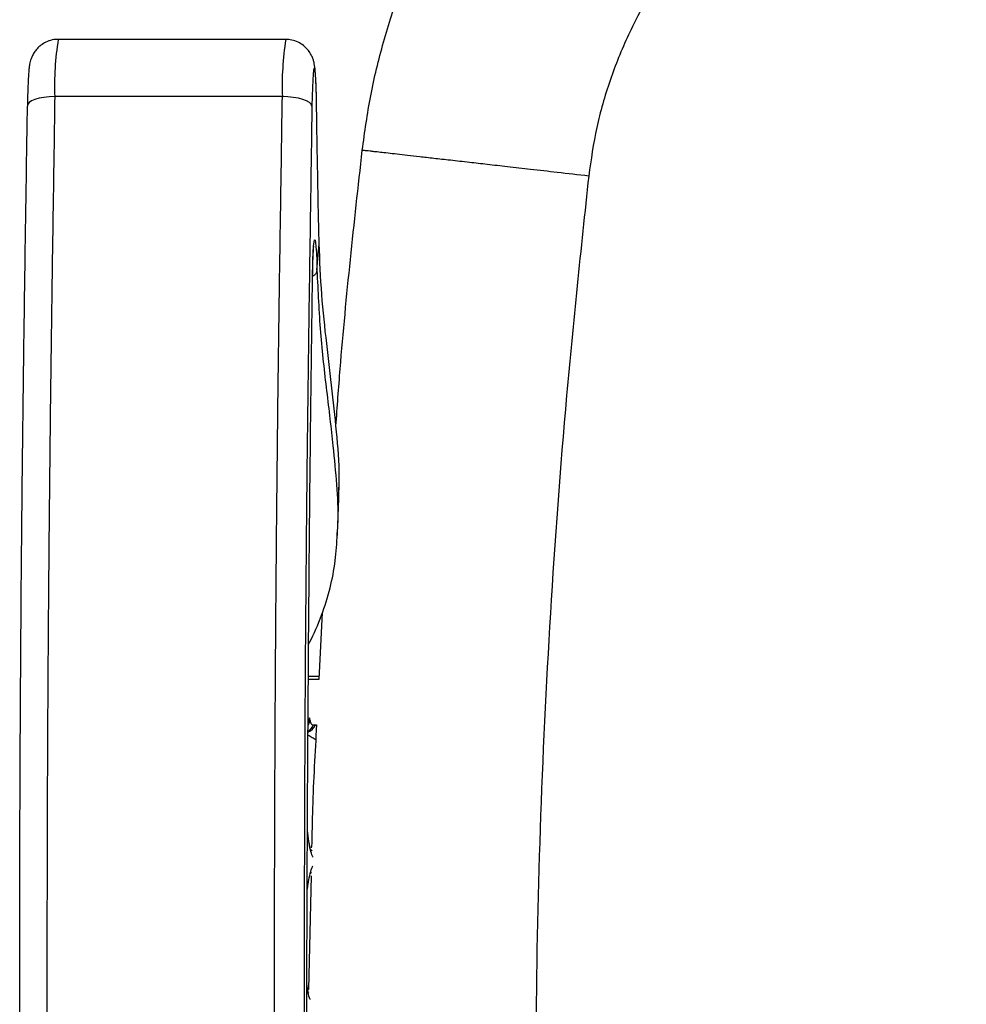
# Model space of a CAD drawing. Units: millimetres. Extents: x -2326 to 2494, y 3217 to 7664.
# Drawn here: x 105 to 271, y 6964 to 7136 of the extents above; entities that cross this region are included whole.
import ezdxf

# ---------------------------------------------------------------- set-up
doc = ezdxf.new("R2010")
doc.units = ezdxf.units.MM

msp = doc.modelspace()

# ---------------------------------------------------------------- linework, layer by layer
at = {"color": 7, "linetype": 'Continuous', "lineweight": 25}
for p, q in [((151.56, 7132.98), (111.59, 7132.98)), ((150.95, 7122.93), (110.98, 7122.93)), ((157.02, 7092.45), (157.4, 7097.08)), ((157.4, 7097.08), (157.41, 7097.19)), ((157.4, 7097.07), (157.41, 7097.19)), ((160.88, 7053.03), (160.9, 7054.71)), ((160.76, 7052.36), (160.8, 7053.01)), ((160.88, 7052.32), (160.88, 7053.03)), ((160.62, 7046.15), (160.88, 7052.35)), ((160.54, 7046.16), (160.5, 7045.36)), ((157.41, 7020.62), (157.99, 7032.39)), ((157.35, 7020.62), (155.51, 7020.62)), ((155.52, 7021.16), (157.44, 7021.16)), ((156.2, 7012.62), (156.96, 7012.62)), ((155.94, 6991.16), (156.1, 6991.19)), ((156.09, 6991.16), (155.94, 6991.16)), ((155.61, 6966.18), (156.04, 6986.12)), ((155.49, 6966.16), (155.54, 6966.17)), ((155.55, 6966.16), (155.49, 6966.16))]:
    msp.add_line(p, q, dxfattribs=at)
at = {"color": 7, "linetype": 'Continuous', "lineweight": 25, "flags": 128}
for points in [[(156.96, 7121.25), (156.92, 7122.98), (156.88, 7124.52), (156.82, 7125.84), (156.75, 7126.86), (156.67, 7127.57), (156.59, 7127.93), (156.51, 7127.93), (156.43, 7127.58), (156.35, 7126.88), (156.29, 7125.85), (156.23, 7124.55), (156.18, 7123), (156.14, 7121.28)], [(110.98, 7122.93), (110.01, 7122.9), (109.09, 7122.8), (108.24, 7122.65), (107.51, 7122.45), (106.92, 7122.2), (106.49, 7121.91), (106.25, 7121.6), (106.19, 7121.28)], [(156.14, 7121.28), (156.01, 7121.6), (155.69, 7121.91), (155.19, 7122.2), (154.54, 7122.45), (153.76, 7122.65), (152.87, 7122.8), (151.93, 7122.9), (150.95, 7122.93)], [(156.23, 7090.81), (156.27, 7092.61), (156.31, 7094.23), (156.37, 7095.6), (156.44, 7096.68), (156.52, 7097.41), (156.6, 7097.78), (156.69, 7097.76), (156.77, 7097.36), (156.85, 7096.59), (156.92, 7095.49), (156.98, 7094.09), (157.02, 7092.45)], [(157.4, 7097.07), (157.4, 7097.08), (157.4, 7097.08)], [(155.9, 6990.75), (155.91, 6990.75), (156.16, 6990.56)], [(155.89, 6986.56), (155.93, 6986.59), (156.08, 6986.7)], [(155.47, 6965.75), (155.52, 6965.71), (155.62, 6965.64)]]:
    msp.add_lwpolyline(points, dxfattribs=at)
at = {"color": 7, "linetype": 'Continuous', "lineweight": 25}
for centre, radius, start, end in [((161.52, 7124.91), 50.57, 170.823, 182.2473), ((201.47, 7124.91), 50.56, 170.8216, 182.2481), ((153.25, 7013.65), 2.5, 333.2221, 4.4958), ((153.25, 7013.66), 2.52, 332.6571, 1.3495), ((154.5, 7013.61), 2.46, 292.8361, 336.2475), ((154.13, 7013.63), 2.48, 303.0191, 335.9782)]:
    msp.add_arc(centre, radius, start, end, dxfattribs=at)
for points, knots in [([(164.98, 7113.51), (165.42, 7116.71), (166.3, 7123.11), (168.6, 7132.54), (171.59, 7141.76), (175.33, 7150.71), (179.78, 7159.33), (184.92, 7167.56), (190.69, 7175.35), (197.08, 7182.65), (204.03, 7189.41), (211.53, 7195.56), (217.86, 7200.12), (221.82, 7202.38), (222.97, 7203.04)], [0, 0, 0, 0, 0.087635, 0.175267, 0.262898, 0.350528, 0.438159, 0.525791, 0.613424, 0.701055, 0.788687, 0.876319, 0.963951, 1, 1, 1, 1]), ([(271.03, 7178.86), (268.21, 7178.3), (262.58, 7177.18), (254.42, 7174.36), (246.6, 7170.73), (239.2, 7166.29), (232.34, 7161.06), (226.08, 7155.13), (220.48, 7148.57), (215.62, 7141.44), (211.57, 7133.82), (208.35, 7125.82), (205.96, 7117.52), (205.14, 7111.84), (204.73, 7108.99)], [0, 0, 0, 0, 0.083493, 0.166501, 0.25, 0.33349, 0.416498, 0.5, 0.58349, 0.666498, 0.75, 0.833493, 0.916501, 1, 1, 1, 1]), ([(111.59, 7132.96), (111.55, 7132.97), (111.09, 7133.02), (110.25, 7132.83), (109.21, 7132.42), (108.37, 7131.85), (107.72, 7131.19), (107.25, 7130.52), (106.93, 7129.87), (106.73, 7129.3), (106.61, 7128.8), (106.52, 7128.3), (106.44, 7127.66), (106.37, 7126.76), (106.3, 7125.53), (106.25, 7124.09), (106.21, 7122.66), (106.19, 7121.72), (106.19, 7121.35)], [0, 0, 0, 0, 0.007992, 0.07578, 0.136382, 0.191515, 0.242013, 0.288101, 0.329641, 0.36748, 0.40673, 0.453975, 0.524096, 0.631002, 0.730376, 0.835037, 0.936212, 1, 1, 1, 1]), ([(156.96, 7121.33), (156.96, 7121.62), (156.94, 7122.49), (156.91, 7123.85), (156.86, 7125.3), (156.79, 7126.56), (156.71, 7127.67), (156.62, 7128.4), (156.46, 7129.17), (156.25, 7129.8), (155.92, 7130.5), (155.39, 7131.24), (154.65, 7131.96), (153.71, 7132.54), (152.65, 7132.92), (151.91, 7132.95), (151.56, 7132.96)], [0, 0, 0, 0, 0.051837, 0.15118, 0.251273, 0.352962, 0.458516, 0.578532, 0.626145, 0.666158, 0.710418, 0.7616, 0.817892, 0.87892, 0.942814, 1, 1, 1, 1]), ([(110.98, 7122.93), (110.9, 7117.14), (110.72, 7105.56), (110.46, 7088.23), (110.23, 7070.64), (110.03, 7052.78), (109.86, 7034.58), (109.74, 7016), (109.66, 6999.68), (109.63, 6985.74), (109.61, 6974.25), (109.61, 6962.56), (109.62, 6950.68), (109.67, 6938.63), (109.75, 6926.53), (109.88, 6914.42), (110.04, 6902.4), (110.23, 6891.53), (110.42, 6881.81), (110.61, 6873.2), (110.82, 6864.75), (110.98, 6859.33), (111.06, 6856.62)], [0, 0, 0, 0, 0.066291, 0.132567, 0.198799, 0.265211, 0.332092, 0.399762, 0.46857, 0.509385, 0.550792, 0.592871, 0.635705, 0.679259, 0.723474, 0.768326, 0.813767, 0.859734, 0.894511, 0.929507, 0.964685, 1, 1, 1, 1]), ([(151.02, 6856.62), (150.94, 6859.33), (150.79, 6864.75), (150.58, 6873.2), (150.38, 6881.81), (150.19, 6891.53), (150.01, 6902.4), (149.84, 6914.42), (149.72, 6926.53), (149.63, 6938.63), (149.59, 6950.68), (149.57, 6962.56), (149.57, 6974.25), (149.59, 6985.74), (149.63, 6999.68), (149.7, 7016), (149.83, 7034.58), (149.99, 7052.78), (150.19, 7070.64), (150.42, 7088.23), (150.69, 7105.56), (150.86, 7117.14), (150.95, 7122.93)], [0, 0, 0, 0, 0.035315, 0.070493, 0.105489, 0.140266, 0.186233, 0.231674, 0.276526, 0.320741, 0.364295, 0.407129, 0.449208, 0.490615, 0.53143, 0.600238, 0.667908, 0.734789, 0.801201, 0.867433, 0.933709, 1, 1, 1, 1]), ([(106.23, 6859.58), (106.16, 6862.26), (106, 6867.61), (105.8, 6875.99), (105.6, 6884.57), (105.43, 6893.35), (105.27, 6903.21), (105.11, 6914.22), (104.98, 6926.45), (104.88, 6939.18), (104.84, 6952.32), (104.83, 6965.7), (104.83, 6979.03), (104.86, 6992.32), (104.92, 7007.73), (105.02, 7025.25), (105.17, 7044.82), (105.38, 7064.24), (105.62, 7083.46), (105.91, 7102.36), (106.1, 7114.97), (106.19, 7121.28)], [0, 0, 0, 0, 0.035426, 0.070874, 0.106404, 0.141782, 0.177001, 0.223032, 0.269172, 0.315657, 0.365065, 0.414078, 0.462938, 0.511709, 0.560456, 0.633093, 0.706043, 0.779484, 0.852995, 0.926493, 1, 1, 1, 1]), ([(156.14, 7121.28), (156.05, 7115.26), (155.87, 7103.22), (155.6, 7085.18), (155.36, 7066.87), (155.16, 7048.35), (155, 7029.7), (154.88, 7010.95), (154.81, 6992.13), (154.78, 6975.1), (154.78, 6959.89), (154.8, 6946.47), (154.88, 6933.06), (155, 6919.84), (155.15, 6907.82), (155.32, 6896.99), (155.5, 6887.24), (155.71, 6877.73), (155.93, 6868.45), (156.1, 6862.53), (156.19, 6859.58)], [0, 0, 0, 0, 0.070167, 0.140326, 0.210488, 0.280647, 0.350368, 0.419759, 0.489007, 0.558305, 0.607225, 0.656345, 0.706064, 0.755663, 0.805, 0.84378, 0.882707, 0.921856, 0.960947, 1, 1, 1, 1]), ([(157.4, 7097.08), (157.31, 7101.49), (157.14, 7109.37), (157.01, 7117.62), (156.96, 7121.25)], [0, 0, 0, 0, 0.55992, 1, 1, 1, 1]), ([(160.35, 7065.12), (160.59, 7068.46), (161.77, 7084.62), (163.56, 7100.73), (164.98, 7113.51)], [0, 0, 0, 0, 0.2066229, 1, 1, 1, 1]), ([(204.73, 7108.99), (202.89, 7109.2), (199.48, 7109.59), (194.72, 7110.13), (190.6, 7110.6), (187.02, 7111), (183.65, 7111.39), (180.49, 7111.75), (177.54, 7112.08), (175.01, 7112.37), (172.83, 7112.61), (170.97, 7112.83), (169.39, 7113.01), (168.06, 7113.16), (167.05, 7113.27), (166.29, 7113.36), (165.72, 7113.42), (165.3, 7113.47), (165.03, 7113.5), (165, 7113.51), (164.98, 7113.51)], [0, 0, 0, 0, 0.068785, 0.127813, 0.179174, 0.224523, 0.265225, 0.311338, 0.354069, 0.395298, 0.436792, 0.480239, 0.527284, 0.579606, 0.639027, 0.69309, 0.75436, 0.824456, 0.90544, 1, 1, 1, 1]), ([(204.73, 7108.99), (203.36, 7096.14), (200.65, 7070.6), (197.86, 7032.37), (196.04, 6994.49), (195.28, 6956.96), (195.58, 6919.78), (196.84, 6882.94), (198.58, 6858.54), (199.44, 6846.39)], [0, 0, 0, 0, 0.147314, 0.292967, 0.437061, 0.579701, 0.720996, 0.861058, 1, 1, 1, 1]), ([(156.24, 7090.74), (156.24, 7091.02), (156.25, 7091.85), (156.28, 7093.13), (156.33, 7094.47), (156.38, 7095.51), (156.42, 7096.22), (156.46, 7096.62), (156.47, 7096.66), (156.47, 7096.68)], [0, 0, 0, 0, 0.0952072, 0.2758823, 0.4553312, 0.6319076, 0.7831625, 0.9118944, 1, 1, 1, 1]), ([(160.8, 7053.01), (160.85, 7053.75), (161.08, 7056.93), (160.59, 7063.01), (159.76, 7071.12), (158.72, 7079.51), (157.79, 7088.12), (157.53, 7094.1), (157.4, 7097.07)], [0, 0, 0, 0, 0.058376, 0.252654, 0.443034, 0.63056, 0.815946, 1, 1, 1, 1]), ([(157.02, 7092.45), (156.96, 7092.14), (156.88, 7091.74), (156.36, 7091.42), (156.25, 7091.35)], [0, 0, 0, 0, 0.779392, 1, 1, 1, 1]), ([(157.02, 7092.45), (157.19, 7088.78), (157.53, 7081.44), (158.71, 7071.18), (159.8, 7062.32), (160.48, 7054.78), (160.78, 7049.63), (160.59, 7046.9), (160.54, 7046.16)], [0, 0, 0, 0, 0.211396, 0.421747, 0.630909, 0.786919, 0.942356, 1, 1, 1, 1]), ([(155.63, 6898.9), (155.61, 6900.32), (155.53, 6905.13), (155.42, 6913.56), (155.32, 6924.23), (155.25, 6935.32), (155.22, 6946.71), (155.24, 6958.24), (155.26, 6969.63), (155.29, 6980.94), (155.36, 6996.84), (155.48, 7017.26), (155.67, 7042.06), (155.92, 7066.63), (156.13, 7082.74), (156.23, 7090.81)], [0, 0, 0, 0, 0.023254, 0.079096, 0.134925, 0.190818, 0.250863, 0.309763, 0.367823, 0.425816, 0.483751, 0.612901, 0.741912, 0.8709, 1, 1, 1, 1]), ([(155.56, 7026.74), (155.64, 7026.89), (156.42, 7028.42), (157.86, 7031.72), (159.38, 7036.46), (160.29, 7041.25), (160.51, 7044.56), (160.62, 7046.14)], [0, 0, 0, 0, 0.031123, 0.306254, 0.55918, 0.789888, 1, 1, 1, 1]), ([(155.46, 7012.19), (155.47, 7012.38), (155.51, 7013), (155.59, 7013.61), (155.7, 7013.77), (155.75, 7013.85)], [0, 0, 0, 0, 0.189483, 0.599837, 1, 1, 1, 1]), ([(155.77, 7013.72), (155.77, 7013.74), (155.76, 7013.79), (155.75, 7013.83), (155.75, 7013.85)], [0, 0, 0, 0, 0.560084, 1, 1, 1, 1]), ([(156.2, 7012.62), (156.15, 7012.64), (156.08, 7012.68), (155.93, 7012.99), (155.84, 7013.41), (155.77, 7013.72)], [0, 0, 0, 0, 0.3207018, 0.5011316, 1, 1, 1, 1]), ([(156.15, 6991.2), (156.19, 6993.47), (156.32, 7000.62), (156.73, 7007.76), (157.02, 7012.62)], [0, 0, 0, 0, 0.318166, 1, 1, 1, 1]), ([(156.89, 7009.95), (156.65, 7010.1), (156.14, 7010.42), (155.66, 7010.71), (155.47, 7010.81), (155.45, 7010.82)], [0, 0, 0, 0, 0.4384252, 0.9426943, 1, 1, 1, 1]), ([(155.82, 6991.02), (155.79, 6991.21), (155.72, 6991.6), (155.5, 6992.81), (155.4, 6993.83), (155.35, 6994.31)], [0, 0, 0, 0, 0.3406042, 0.6856116, 1, 1, 1, 1]), ([(156.32, 6989.43), (156.29, 6989.48), (156.12, 6989.75), (155.86, 6990.67), (155.58, 6992.19), (155.41, 6993.41), (155.35, 6994.14), (155.35, 6994.17)], [0, 0, 0, 0, 0.07992, 0.382742, 0.687127, 0.989937, 1, 1, 1, 1]), ([(155.31, 6983.87), (155.37, 6984.25), (155.53, 6985.28), (155.84, 6986.57), (156.11, 6987.53), (156.26, 6987.81), (156.29, 6987.85)], [0, 0, 0, 0, 0.209333, 0.570985, 0.933638, 1, 1, 1, 1]), ([(155.31, 6983.59), (155.37, 6983.98), (155.5, 6984.75), (155.54, 6985.13), (155.57, 6985.31)], [0, 0, 0, 0, 0.513202, 1, 1, 1, 1]), ([(155.39, 6965.96), (155.4, 6965.97), (155.49, 6965.99), (155.35, 6966.36), (155.27, 6966.87), (155.26, 6966.95)], [0, 0, 0, 0, 0.12294, 0.851251, 1, 1, 1, 1]), ([(155.83, 6964.44), (155.82, 6964.47), (155.68, 6964.73), (155.48, 6965.46), (155.32, 6966.34), (155.26, 6966.68)], [0, 0, 0, 0, 0.060123, 0.635216, 1, 1, 1, 1])]:
    msp.add_open_spline(points, degree=3, knots=knots, dxfattribs=at)

doc.saveas('drawing.dxf')
